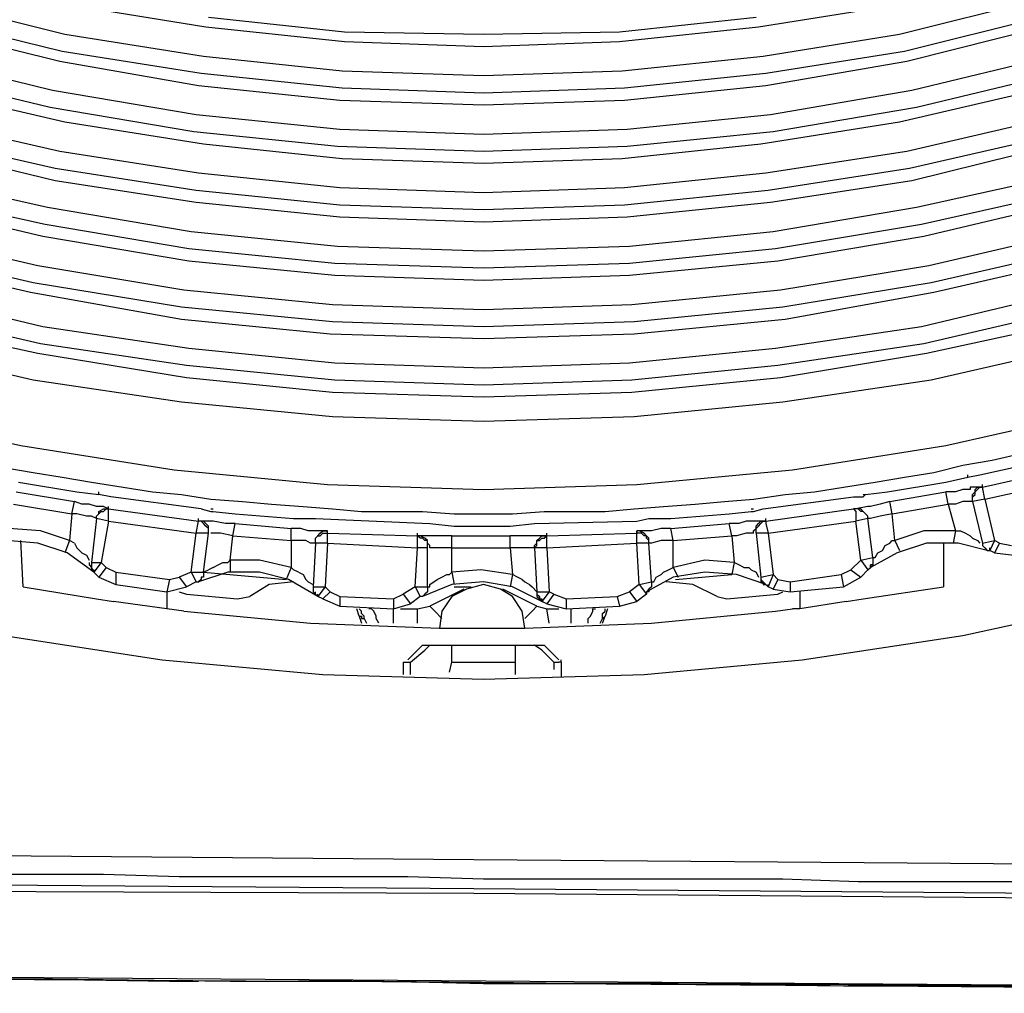
# Model space of a CAD drawing. Units: inches. Extents: x -2049 to 3731, y -2296 to 3484.
# Drawn here: x 425 to 443, y 798 to 815 of the extents above; entities that cross this region are included whole.
import ezdxf

# ---------------------------------------------------------------- set-up
doc = ezdxf.new("R2010")
doc.units = ezdxf.units.IN
doc.header["$MEASUREMENT"] = 0
doc.layers.add('Layer 1', color=7, linetype='Continuous')

msp = doc.modelspace()

# ---------------------------------------------------------------- linework, layer by layer
at = {"layer": 'Layer 1', "color": 7, "lineweight": 25, "true_color": 0xffffff}
for points in [[(423.819, 815.186), (426.19, 814.594), (428.603, 814.212), (431.016, 813.958), (433.472, 813.874), (435.884, 813.958), (438.339, 814.212), (440.71, 814.594), (443.081, 815.186), (445.409, 815.947), (447.695, 816.837), (449.897, 817.853), (452.013, 819.08), (454.045, 820.393), (455.992, 821.874), (457.812, 823.483), (459.549, 825.219), (461.157, 827.039), (462.639, 828.986), (463.951, 831.018), (465.136, 833.135), (466.195, 835.337), (467.084, 837.623), (467.846, 839.95)], [(423.734, 814.889), (426.148, 814.297), (428.561, 813.916), (431.016, 813.662), (433.472, 813.577), (435.926, 813.662), (438.382, 813.916), (440.795, 814.297), (443.165, 814.889), (445.536, 815.652), (447.822, 816.54), (450.024, 817.599), (452.183, 818.784), (454.215, 820.139), (456.162, 821.621), (458.024, 823.271), (459.76, 825.007), (461.369, 826.827), (462.893, 828.817), (464.205, 830.85), (465.433, 833.008), (466.491, 835.209), (467.38, 837.496), (468.142, 839.866)], [(423.692, 814.72), (426.105, 814.127), (428.518, 813.704), (430.973, 813.45), (433.472, 813.365), (435.926, 813.45), (438.382, 813.704), (440.837, 814.127), (443.208, 814.72), (445.578, 815.44), (447.865, 816.371), (450.108, 817.43), (452.267, 818.615), (454.341, 819.969), (456.289, 821.493), (458.151, 823.102), (459.929, 824.838), (461.538, 826.7), (463.02, 828.69), (464.375, 830.764), (465.602, 832.924), (466.661, 835.125), (467.592, 837.453)], [(423.565, 814.212), (425.978, 813.619), (428.476, 813.196), (430.973, 812.942), (433.472, 812.858), (435.969, 812.942), (438.467, 813.196), (440.922, 813.619), (443.377, 814.212), (445.748, 814.974), (448.076, 815.906), (450.362, 816.964), (452.521, 818.192), (454.638, 819.589), (456.628, 821.07), (458.532, 822.721), (460.268, 824.499), (461.919, 826.404), (463.443, 828.394), (464.84, 830.511), (466.068, 832.67), (467.126, 834.955), (468.058, 837.284)], [(423.48, 813.916), (425.936, 813.323), (428.434, 812.9), (430.931, 812.646), (433.472, 812.561), (435.969, 812.646), (438.509, 812.9), (441.006, 813.323), (443.462, 813.916), (445.833, 814.678), (448.203, 815.609), (450.49, 816.71), (452.69, 817.937), (454.807, 819.334), (456.797, 820.858), (458.702, 822.51), (460.522, 824.287), (462.173, 826.192), (463.697, 828.224), (465.094, 830.341), (466.322, 832.542), (467.422, 834.829), (468.354, 837.157)], [(423.819, 813.619), (426.19, 813.069), (428.603, 812.688), (431.016, 812.434), (433.472, 812.349), (435.884, 812.434), (438.297, 812.688), (440.71, 813.069), (443.081, 813.619), (445.409, 814.339), (447.695, 815.186), (449.938, 816.202), (452.056, 817.345), (454.13, 818.615), (456.119, 820.054), (457.982, 821.578), (459.76, 823.229), (461.453, 825.007), (462.978, 826.912), (464.417, 828.902), (465.687, 830.976), (466.83, 833.093), (467.846, 835.337)], [(423.692, 813.111), (426.105, 812.561), (428.518, 812.181), (430.973, 811.927), (433.472, 811.842), (435.926, 811.927), (438.382, 812.181), (440.837, 812.561), (443.208, 813.111), (445.578, 813.831), (447.906, 814.72), (450.151, 815.736), (452.31, 816.879), (454.426, 818.192), (456.416, 819.631), (458.321, 821.197), (460.141, 822.89), (461.834, 824.711), (463.401, 826.616), (464.84, 828.605), (466.11, 830.722), (467.295, 832.881), (468.312, 835.125)], [(423.608, 812.815), (426.021, 812.265), (428.476, 811.884), (430.973, 811.629), (433.472, 811.545), (435.926, 811.629), (438.424, 811.884), (440.879, 812.265), (443.293, 812.815), (445.663, 813.577), (447.992, 814.424), (450.277, 815.482), (452.479, 816.625), (454.595, 817.937), (456.628, 819.376), (458.532, 820.986), (460.353, 822.679), (462.046, 824.499), (463.612, 826.404), (465.094, 828.436), (466.407, 830.553), (467.549, 832.754)], [(423.565, 812.646), (426.021, 812.053), (428.476, 811.672), (430.973, 811.418), (433.472, 811.334), (435.969, 811.418), (438.467, 811.672), (440.922, 812.053), (443.334, 812.646), (445.748, 813.365), (448.076, 814.254), (450.362, 815.27), (452.564, 816.456), (454.68, 817.768), (456.712, 819.25), (458.659, 820.816), (460.48, 822.552), (462.216, 824.372), (463.782, 826.277), (465.264, 828.309), (466.576, 830.468), (467.761, 832.67)], [(423.438, 812.138), (425.893, 811.588), (428.391, 811.164), (430.931, 810.91), (433.472, 810.826), (436.011, 810.91), (438.509, 811.164), (441.006, 811.588), (443.504, 812.138), (445.917, 812.9), (448.288, 813.788), (450.574, 814.847), (452.817, 816.033), (454.976, 817.345), (457.051, 818.826), (458.998, 820.435), (460.861, 822.171), (462.596, 824.033), (464.205, 825.981), (465.645, 828.055), (466.999, 830.214), (468.184, 832.416)], [(423.354, 811.842), (425.851, 811.291), (428.349, 810.868), (430.889, 810.614), (433.472, 810.529), (436.011, 810.614), (438.551, 810.868), (441.091, 811.291), (443.546, 811.842), (446.001, 812.604), (448.415, 813.493), (450.743, 814.551), (452.987, 815.778), (455.146, 817.091), (457.22, 818.615), (459.21, 820.223), (461.073, 821.959), (462.809, 823.822), (464.417, 825.811), (465.899, 827.885), (467.253, 830.044), (468.481, 832.289)], [(423.311, 811.672), (425.809, 811.08), (428.349, 810.656), (430.889, 810.402), (433.472, 810.317), (436.011, 810.402), (438.593, 810.656), (441.133, 811.08), (443.631, 811.672), (446.086, 812.392), (448.457, 813.323), (450.828, 814.381), (453.071, 815.567), (455.273, 816.922), (457.347, 818.446), (459.337, 820.054), (461.199, 821.832), (462.978, 823.695), (464.586, 825.685), (466.068, 827.759), (467.422, 829.96), (468.65, 832.203)], [(423.184, 811.164), (425.724, 810.572), (428.264, 810.148), (430.847, 809.894), (433.472, 809.809), (436.054, 809.894), (438.636, 810.148), (441.218, 810.572), (443.758, 811.164), (446.214, 811.927), (448.669, 812.858), (451.039, 813.916), (453.326, 815.143), (455.527, 816.498), (457.644, 818.022), (459.676, 819.673), (461.58, 821.452), (463.358, 823.356), (465.009, 825.388), (466.491, 827.505), (467.888, 829.706)], [(423.1, 810.868), (425.639, 810.275), (428.222, 809.852), (430.847, 809.598), (433.472, 809.513), (436.096, 809.598), (438.678, 809.852), (441.26, 810.275), (443.843, 810.868), (446.34, 811.629), (448.796, 812.561), (451.166, 813.662), (453.494, 814.889), (455.696, 816.286), (457.855, 817.81), (459.844, 819.461), (461.792, 821.239), (463.57, 823.145), (465.221, 825.177), (466.745, 827.336), (468.142, 829.537)], [(423.057, 810.699), (425.597, 810.106), (428.222, 809.64), (430.804, 809.386), (433.472, 809.301), (436.096, 809.386), (438.72, 809.64), (441.303, 810.106), (443.885, 810.699), (446.383, 811.46), (448.881, 812.392), (451.251, 813.45), (453.58, 814.72), (455.823, 816.117), (457.982, 817.641), (460.014, 819.292), (461.919, 821.112), (463.739, 823.017), (465.391, 825.049), (466.914, 827.208), (468.312, 829.452)], [(423.311, 810.106), (425.809, 809.513), (428.349, 809.132), (430.889, 808.878), (433.472, 808.793), (436.011, 808.878), (438.551, 809.132), (441.091, 809.513), (443.589, 810.106), (446.044, 810.783), (448.457, 811.672), (450.828, 812.688), (453.071, 813.831), (455.315, 815.143), (457.431, 816.583), (459.421, 818.149), (461.369, 819.842), (463.189, 821.663), (464.882, 823.568), (466.449, 825.6), (467.888, 827.716)], [(423.184, 809.598), (425.724, 809.047), (428.307, 808.624), (430.847, 808.37), (433.472, 808.286), (436.054, 808.37), (438.636, 808.624), (441.176, 809.047), (443.716, 809.598), (446.214, 810.317), (448.626, 811.206), (451.039, 812.222), (453.326, 813.408), (455.569, 814.72), (457.728, 816.202), (459.76, 817.768), (461.708, 819.504), (463.528, 821.324), (465.264, 823.271), (466.83, 825.303), (468.312, 827.462)], [(423.226, 809.809), (425.767, 809.217), (428.307, 808.836), (430.889, 808.582), (433.472, 808.497), (436.054, 808.582), (438.593, 808.836), (441.133, 809.217), (443.673, 809.809), (446.129, 810.529), (448.584, 811.375), (450.955, 812.434), (453.241, 813.577), (455.442, 814.889), (457.601, 816.329), (459.633, 817.937), (461.58, 819.631), (463.401, 821.452), (465.094, 823.398), (466.661, 825.43), (468.142, 827.547)], [(423.1, 809.174), (425.639, 808.582), (428.222, 808.201), (430.847, 807.947), (433.472, 807.862), (436.096, 807.947), (438.678, 808.201), (441.26, 808.582), (443.843, 809.174), (446.34, 809.894), (448.796, 810.783), (451.209, 811.842), (453.537, 813.027), (455.823, 814.339), (457.982, 815.821), (460.057, 817.43), (462.004, 819.165), (463.866, 821.028), (465.602, 822.975), (467.211, 825.049), (468.692, 827.208)], [(422.803, 808.031), (425.428, 807.439), (428.095, 807.016), (430.762, 806.761), (433.472, 806.677), (436.138, 806.761), (438.847, 807.016), (441.514, 807.439), (444.139, 808.031), (446.722, 808.751), (449.261, 809.683), (451.717, 810.741), (454.13, 811.968), (456.458, 813.365), (458.659, 814.847), (460.819, 816.498), (462.809, 818.277), (464.713, 820.181), (466.491, 822.213), (468.142, 824.372)], [(425.132, 804.137), (427.883, 803.713), (430.677, 803.459), (433.472, 803.375), (436.265, 803.459), (439.017, 803.713), (441.811, 804.137), (444.52, 804.729), (447.229, 805.492), (449.854, 806.38), (452.436, 807.439), (454.934, 808.667), (457.389, 810.063), (459.718, 811.545), (461.962, 813.196), (464.121, 815.017), (466.152, 816.922), (468.058, 818.953)], [(426.316, 815.101), (428.645, 814.72), (431.058, 814.466), (433.472, 814.381), (435.841, 814.466), (438.254, 814.72), (440.626, 815.101)], [(428.688, 814.889), (431.058, 814.635), (433.472, 814.594), (435.841, 814.635), (438.213, 814.889)], [(425.132, 807.058), (425.639, 806.973), (426.148, 806.888), (426.655, 806.804), (427.206, 806.719), (427.714, 806.634), (428.222, 806.592), (428.73, 806.508), (429.28, 806.465), (429.788, 806.423), (430.338, 806.38), (430.847, 806.338), (431.354, 806.295), (432.413, 806.295), (432.963, 806.254), (433.979, 806.254), (434.529, 806.295), (435.587, 806.295), (436.096, 806.338), (436.604, 806.38), (437.154, 806.423), (437.662, 806.465), (438.17, 806.508), (438.72, 806.592), (439.229, 806.634), (439.736, 806.719), (440.287, 806.804), (440.795, 806.888), (441.303, 806.973), (441.811, 807.1), (442.319, 807.185), (442.869, 807.312)], [(441.514, 806.804), (441.895, 806.888), (442.107, 806.931), (443.631, 807.27)], [(442.149, 806.719), (443.673, 807.058)], [(441.895, 806.888), (441.895, 806.931)], [(425.386, 806.804), (426.401, 806.634)], [(440.118, 806.592), (440.498, 806.634), (441.514, 806.804)], [(442.149, 806.719), (441.938, 806.719), (441.938, 806.677)], [(441.98, 806.508), (441.98, 806.549), (442.022, 806.592), (442.022, 806.634), (442.065, 806.677), (442.107, 806.719), (442.149, 806.719)], [(441.98, 806.465), (441.98, 806.592), (442.022, 806.634), (442.022, 806.677), (442.065, 806.719), (442.149, 806.719)], [(442.149, 806.719), (442.149, 806.761)], [(442.149, 806.719), (442.149, 806.761)], [(442.192, 806.508), (442.149, 806.719)], [(442.192, 806.508), (443.716, 806.846)], [(425.343, 806.634), (426.359, 806.465)], [(426.401, 806.634), (426.782, 806.592)], [(426.782, 806.592), (426.782, 806.634)], [(426.782, 806.592), (426.782, 806.634)], [(428.561, 806.338), (426.994, 806.549), (426.782, 806.592)], [(438.339, 806.338), (439.906, 806.549)], [(439.906, 806.549), (440.075, 806.549)], [(440.075, 806.549), (440.118, 806.592)], [(440.075, 806.592), (440.118, 806.592)], [(440.541, 806.465), (441.514, 806.634)], [(441.811, 806.677), (441.684, 806.634), (441.514, 806.634)], [(441.557, 806.423), (441.514, 806.634)], [(441.938, 806.677), (441.811, 806.677)], [(425.301, 806.423), (426.316, 806.254)], [(426.316, 806.254), (426.359, 806.465)], [(426.613, 806.423), (426.486, 806.423), (426.359, 806.465)], [(426.74, 806.38), (426.613, 806.423)], [(426.952, 806.338), (426.867, 806.38), (426.74, 806.38)], [(426.952, 806.338), (426.952, 806.38)], [(426.952, 806.338), (426.952, 806.38)], [(440.159, 806.38), (439.948, 806.338)], [(440.202, 806.38), (440.159, 806.38)], [(440.372, 806.423), (440.202, 806.38)], [(440.541, 806.465), (440.372, 806.423)], [(440.583, 806.254), (440.541, 806.465)], [(440.583, 806.254), (441.557, 806.423)], [(441.557, 806.423), (441.684, 805.957)], [(441.684, 806.423), (441.557, 806.423)], [(441.811, 806.465), (441.684, 806.423)], [(441.98, 806.465), (441.811, 806.465)], [(441.98, 806.465), (441.98, 806.508)], [(442.192, 806.508), (441.98, 806.465)], [(441.98, 806.465), (442.149, 805.745)], [(442.192, 806.508), (442.361, 805.788)], [(426.316, 806.254), (426.275, 805.788)], [(426.401, 806.254), (426.316, 806.254)], [(426.571, 806.211), (426.401, 806.254)], [(426.74, 806.169), (426.655, 806.211), (426.571, 806.211)], [(426.74, 806.211), (426.782, 806.254), (426.825, 806.295), (426.867, 806.295), (426.909, 806.338), (426.952, 806.338)], [(426.74, 806.169), (426.74, 806.211), (426.782, 806.254), (426.782, 806.295), (426.867, 806.338), (426.952, 806.338)], [(426.74, 806.169), (426.74, 806.211)], [(426.952, 806.126), (426.952, 806.338)], [(426.952, 806.338), (428.518, 806.126)], [(428.561, 806.338), (428.73, 806.295)], [(428.73, 806.338), (428.772, 806.338)], [(428.73, 806.295), (428.772, 806.295)], [(428.772, 806.295), (429.153, 806.254)], [(429.153, 806.254), (430.169, 806.169)], [(436.731, 806.169), (437.747, 806.254)], [(437.747, 806.254), (438.128, 806.295)], [(438.128, 806.338), (438.17, 806.338)], [(438.128, 806.295), (438.17, 806.295)], [(438.17, 806.295), (438.339, 806.338)], [(438.382, 806.126), (439.906, 806.338)], [(439.948, 806.338), (439.906, 806.338)], [(439.906, 806.338), (439.948, 806.295), (439.948, 806.126)], [(439.948, 806.338), (439.906, 806.338)], [(440.159, 806.211), (440.118, 806.254), (440.075, 806.295), (440.033, 806.295), (439.99, 806.338), (439.948, 806.338)], [(440.159, 806.169), (440.159, 806.211), (440.118, 806.254), (440.075, 806.295), (440.033, 806.338), (439.948, 806.338)], [(440.583, 806.254), (440.372, 806.211), (440.202, 806.169), (440.159, 806.169)], [(440.159, 806.169), (440.159, 806.211)], [(440.626, 805.788), (440.583, 806.254)], [(426.74, 806.169), (426.655, 805.407)], [(426.952, 806.126), (426.74, 806.169)], [(426.952, 806.126), (426.825, 805.407)], [(426.952, 806.126), (428.476, 805.915)], [(428.476, 805.915), (428.518, 806.126)], [(428.518, 806.126), (428.518, 806.169)], [(428.518, 806.126), (428.518, 806.169)], [(428.688, 805.957), (428.688, 806), (428.645, 806.041), (428.603, 806.084), (428.561, 806.126), (428.518, 806.126)], [(428.688, 805.915), (428.688, 806.041), (428.645, 806.084), (428.603, 806.126), (428.518, 806.126)], [(428.73, 806.126), (428.518, 806.126)], [(428.772, 806.126), (428.73, 806.126)], [(428.984, 806.084), (428.772, 806.126)], [(429.153, 806.084), (428.984, 806.084)], [(429.111, 805.872), (429.153, 806.084)], [(429.153, 806.084), (430.127, 806)], [(430.169, 806.169), (430.212, 806.169)], [(430.169, 806.169), (430.212, 806.169)], [(430.212, 806.169), (430.55, 806.169)], [(430.55, 806.169), (432.54, 806.084)], [(432.54, 806.084), (432.963, 806.041)], [(432.963, 806.041), (433.937, 806.041), (434.36, 806.084)], [(434.36, 806.084), (436.138, 806.126)], [(436.138, 806.126), (436.35, 806.169)], [(436.35, 806.169), (436.731, 806.169)], [(436.731, 806), (437.747, 806.084)], [(438.043, 806.126), (437.916, 806.084), (437.747, 806.084)], [(437.789, 805.872), (437.747, 806.084)], [(438.17, 806.126), (438.043, 806.126)], [(438.17, 805.915), (438.17, 805.957), (438.213, 806), (438.213, 806.041), (438.254, 806.084), (438.297, 806.126), (438.382, 806.126)], [(438.382, 806.126), (438.17, 806.126)], [(438.213, 805.957), (438.213, 806), (438.254, 806.041), (438.297, 806.084), (438.339, 806.126), (438.382, 806.126)], [(438.382, 806.126), (438.382, 806.169)], [(438.382, 806.126), (438.382, 806.169)], [(438.382, 806.126), (438.382, 806.084), (438.424, 805.915)], [(438.424, 805.915), (439.948, 806.126)], [(440.159, 806.169), (439.948, 806.126)], [(440.033, 805.449), (439.948, 806.126)], [(440.244, 805.492), (440.159, 806.169)], [(426.275, 805.788), (425.767, 805.957), (425.216, 806)], [(428.391, 805.237), (428.476, 805.915)], [(428.688, 805.915), (428.476, 805.915)], [(428.603, 805.237), (428.688, 805.915)], [(428.688, 805.915), (428.688, 805.957)], [(429.111, 805.872), (428.899, 805.915), (428.73, 805.915)], [(429.068, 805.449), (429.111, 805.872)], [(429.111, 805.872), (430.127, 805.788)], [(430.127, 805.788), (430.127, 806)], [(430.423, 805.957), (430.296, 806), (430.127, 806)], [(430.55, 805.957), (430.423, 805.957)], [(430.55, 805.745), (430.55, 805.83), (430.592, 805.872), (430.635, 805.915), (430.677, 805.957), (430.762, 805.957)], [(430.762, 805.957), (430.55, 805.957)], [(430.55, 805.788), (430.55, 805.83), (430.592, 805.872), (430.635, 805.872), (430.677, 805.915), (430.762, 805.915)], [(430.762, 805.915), (430.762, 805.957)], [(430.762, 805.915), (430.762, 805.957)], [(430.762, 805.745), (430.762, 805.915)], [(430.762, 805.915), (432.328, 805.872)], [(432.328, 805.872), (432.328, 805.915)], [(432.328, 805.872), (432.328, 805.915)], [(432.328, 805.661), (432.328, 805.872)], [(432.497, 805.703), (432.497, 805.788), (432.455, 805.788), (432.413, 805.83), (432.371, 805.83), (432.328, 805.872)], [(432.54, 805.661), (432.54, 805.703), (432.497, 805.745), (432.497, 805.788), (432.455, 805.83), (432.371, 805.872), (432.328, 805.872)], [(432.54, 805.872), (432.328, 805.872)], [(432.582, 805.872), (432.54, 805.872)], [(432.751, 805.872), (432.582, 805.872)], [(432.92, 805.872), (432.751, 805.872)], [(432.92, 805.661), (432.92, 805.872)], [(432.92, 805.872), (433.937, 805.872)], [(433.937, 805.661), (433.937, 805.872)], [(434.233, 805.872), (433.937, 805.872)], [(434.36, 805.872), (434.233, 805.872)], [(434.36, 805.661), (434.36, 805.703), (434.402, 805.745), (434.402, 805.788), (434.445, 805.83), (434.487, 805.872), (434.572, 805.872)], [(434.572, 805.872), (434.36, 805.872)], [(434.402, 805.703), (434.402, 805.788), (434.445, 805.788), (434.487, 805.83), (434.529, 805.83), (434.572, 805.872)], [(434.572, 805.872), (434.572, 805.915)], [(434.572, 805.872), (434.572, 805.915)], [(434.572, 805.872), (436.138, 805.915)], [(434.572, 805.661), (434.572, 805.872)], [(436.138, 805.957), (436.138, 805.915)], [(436.138, 805.915), (436.138, 805.957)], [(436.35, 805.745), (436.35, 805.83), (436.308, 805.872), (436.265, 805.915), (436.18, 805.957), (436.138, 805.957)], [(436.35, 805.957), (436.138, 805.957)], [(436.138, 805.745), (436.138, 805.915)], [(436.35, 805.788), (436.308, 805.83), (436.308, 805.872), (436.265, 805.872), (436.223, 805.915), (436.138, 805.915)], [(436.392, 805.957), (436.35, 805.957)], [(436.561, 806), (436.392, 805.957)], [(436.731, 806), (436.561, 806)], [(436.773, 805.788), (436.731, 806)], [(436.773, 805.788), (437.789, 805.872)], [(437.789, 805.872), (437.831, 805.407)], [(437.874, 805.872), (437.789, 805.872)], [(438.043, 805.915), (437.874, 805.872)], [(438.17, 805.915), (438.043, 805.915)], [(438.213, 805.915), (438.213, 805.957)], [(438.213, 805.915), (438.297, 805.153)], [(438.424, 805.915), (438.213, 805.915)], [(438.424, 805.915), (438.509, 805.195)], [(441.684, 805.957), (441.133, 805.957), (440.626, 805.788)], [(441.684, 805.957), (441.642, 805.745)], [(441.684, 805.957), (441.768, 805.957), (441.853, 805.915), (441.938, 805.872), (441.98, 805.83), (442.065, 805.788), (442.107, 805.745)], [(426.698, 805.237), (426.232, 805.576), (425.724, 805.745), (425.174, 805.788), (424.623, 805.661)], [(425.47, 804.983), (425.428, 805.788)], [(426.275, 805.788), (426.19, 805.576)], [(426.359, 805.745), (426.275, 805.788)], [(426.359, 805.745), (426.401, 805.661), (426.486, 805.576), (426.571, 805.534), (426.613, 805.449)], [(430.127, 805.788), (430.127, 805.322)], [(430.212, 805.788), (430.127, 805.788)], [(430.381, 805.788), (430.212, 805.788)], [(430.55, 805.745), (430.466, 805.745), (430.381, 805.788)], [(430.55, 805.745), (430.508, 804.983)], [(430.55, 805.745), (430.55, 805.788)], [(430.762, 805.745), (430.55, 805.745)], [(430.762, 805.745), (430.72, 804.983)], [(430.762, 805.745), (432.328, 805.661)], [(432.497, 805.661), (432.497, 805.703)], [(434.36, 805.661), (434.402, 805.703)], [(434.572, 805.661), (436.138, 805.745)], [(436.18, 805.025), (436.138, 805.745)], [(436.35, 805.745), (436.138, 805.745)], [(436.35, 805.745), (436.35, 805.788)], [(436.773, 805.788), (436.561, 805.788), (436.392, 805.745), (436.35, 805.745)], [(436.392, 805.068), (436.35, 805.745)], [(436.773, 805.322), (436.773, 805.788)], [(442.234, 805.618), (441.726, 805.745), (441.176, 805.745), (440.668, 805.576), (440.202, 805.322)], [(440.244, 805.492), (440.287, 805.492), (440.329, 805.576), (440.413, 805.618), (440.456, 805.703), (440.541, 805.745)], [(440.541, 805.745), (440.583, 805.788), (440.626, 805.788)], [(440.626, 805.788), (440.71, 805.618)], [(441.472, 805.745), (441.472, 804.983)], [(442.149, 805.745), (442.361, 805.788)], [(442.149, 805.745), (442.149, 805.703)], [(442.149, 805.745), (442.149, 805.703), (442.192, 805.661)], [(442.149, 805.703), (442.192, 805.661), (442.234, 805.618)], [(442.361, 805.788), (442.276, 805.618)], [(442.446, 805.745), (442.361, 805.788)], [(442.446, 805.745), (442.361, 805.576)], [(442.446, 805.745), (442.658, 805.703)], [(432.286, 804.983), (432.328, 805.661)], [(432.497, 805.661), (432.328, 805.661)], [(432.497, 804.983), (432.497, 805.661)], [(432.92, 805.661), (432.54, 805.661)], [(432.92, 805.237), (432.92, 805.661)], [(432.92, 805.661), (433.937, 805.661)], [(433.937, 805.661), (433.979, 805.195)], [(434.064, 805.661), (433.937, 805.661)], [(434.191, 805.661), (434.064, 805.661)], [(434.36, 805.661), (434.191, 805.661)], [(434.36, 805.661), (434.402, 804.899)], [(434.572, 805.661), (434.36, 805.661)], [(434.572, 805.661), (434.614, 804.899)], [(442.192, 805.661), (442.234, 805.618), (442.276, 805.618)], [(442.276, 805.618), (442.276, 805.661)], [(442.361, 805.576), (442.276, 805.618)], [(442.361, 805.576), (442.7, 805.534)], [(426.613, 805.407), (426.613, 805.364), (426.655, 805.322)], [(426.655, 805.407), (426.655, 805.364)], [(426.655, 805.407), (426.825, 805.407)], [(426.655, 805.364), (426.655, 805.279)], [(426.825, 805.407), (426.698, 805.237)], [(426.909, 805.322), (426.825, 805.407)], [(428.772, 805.322), (428.857, 805.364), (428.941, 805.407)], [(428.941, 805.407), (429.026, 805.407), (429.068, 805.449)], [(429.068, 805.449), (429.068, 805.237)], [(430.127, 805.322), (429.576, 805.449), (429.068, 805.449)], [(437.831, 805.407), (437.323, 805.449), (436.773, 805.322)], [(437.831, 805.407), (437.789, 805.195)], [(438, 805.322), (437.916, 805.364), (437.831, 805.407)], [(440.033, 805.449), (439.864, 805.279)], [(440.033, 805.449), (440.244, 805.492)], [(440.033, 805.449), (440.159, 805.279)], [(440.244, 805.492), (440.244, 805.364), (440.202, 805.322)], [(440.244, 805.407), (440.244, 805.364), (440.202, 805.364)], [(440.202, 805.322), (440.202, 805.364)], [(440.244, 805.492), (440.244, 805.407)], [(426.655, 805.322), (426.698, 805.237)], [(426.655, 805.279), (426.698, 805.279), (426.698, 805.237)], [(426.698, 805.237), (426.698, 805.279)], [(426.782, 805.153), (426.698, 805.237)], [(426.909, 805.322), (426.782, 805.153)], [(426.909, 805.322), (427.079, 805.237)], [(427.079, 805.237), (427.079, 805.025)], [(427.079, 805.237), (428.01, 805.111)], [(428.391, 805.237), (428.179, 805.153)], [(428.391, 805.237), (428.476, 805.068)], [(428.391, 805.237), (428.603, 805.237)], [(430.592, 804.814), (430.084, 805.111), (429.576, 805.237), (429.026, 805.237), (428.518, 805.068)], [(428.603, 805.237), (428.603, 805.153), (428.561, 805.153), (428.561, 805.111), (428.518, 805.068)], [(428.603, 805.237), (428.688, 805.279)], [(428.603, 805.237), (428.603, 805.153)], [(428.603, 805.237), (430.042, 805.111)], [(428.772, 805.322), (428.688, 805.279)], [(430.127, 805.322), (430.042, 805.111)], [(430.254, 805.237), (430.169, 805.279), (430.127, 805.322)], [(430.254, 805.237), (430.338, 805.195), (430.381, 805.111), (430.423, 805.068), (430.508, 805.025)], [(432.667, 805.111), (432.751, 805.153), (432.836, 805.195)], [(432.836, 805.195), (432.879, 805.195), (432.92, 805.237)], [(433.979, 805.195), (433.429, 805.279), (432.92, 805.237)], [(432.92, 805.237), (432.963, 805.025)], [(433.979, 805.195), (433.937, 804.983)], [(434.148, 805.111), (434.064, 805.153), (433.979, 805.195)], [(438.382, 805.025), (437.874, 805.195), (437.323, 805.237), (436.773, 805.153), (436.308, 804.899)], [(436.392, 805.068), (436.434, 805.068), (436.477, 805.153), (436.561, 805.195), (436.604, 805.237), (436.688, 805.279)], [(436.688, 805.279), (436.773, 805.322)], [(436.773, 805.322), (436.858, 805.153)], [(436.815, 805.111), (437.789, 805.195)], [(438, 805.322), (438.085, 805.322), (438.128, 805.279), (438.213, 805.237), (438.254, 805.153)], [(438.297, 805.153), (438.509, 805.195)], [(438.509, 805.195), (438.424, 804.983)], [(438.593, 805.111), (438.509, 805.195)], [(438.805, 805.068), (439.694, 805.195)], [(439.694, 805.195), (439.864, 805.279)], [(439.694, 805.195), (439.736, 804.983)], [(439.864, 805.279), (440.033, 805.153)], [(440.159, 805.279), (440.033, 805.153)], [(440.159, 805.279), (440.202, 805.322)], [(426.782, 805.153), (427.079, 805.025)], [(427.079, 805.025), (427.968, 804.899)], [(428.01, 805.111), (427.968, 804.899)], [(428.01, 805.111), (428.179, 805.153)], [(428.179, 805.153), (428.307, 804.983)], [(428.476, 805.068), (428.307, 804.983)], [(428.476, 805.068), (428.518, 805.068)], [(428.518, 805.068), (428.561, 805.111)], [(428.603, 805.153), (428.561, 805.153), (428.561, 805.111)], [(430.169, 805.068), (429.746, 805.025), (429.407, 804.814)], [(434.487, 804.729), (433.979, 804.983), (433.472, 805.068), (432.92, 805.025), (432.413, 804.814)], [(432.54, 804.983), (432.54, 805.025), (432.667, 805.111)], [(434.191, 804.264), (434.148, 804.56), (433.979, 804.814), (433.767, 804.941), (433.472, 805.025), (433.175, 804.941), (432.92, 804.814), (432.751, 804.56), (432.709, 804.264)], [(434.148, 805.111), (434.191, 805.068), (434.275, 805.025), (434.318, 804.983), (434.402, 804.899)], [(436.18, 805.025), (436.011, 804.899)], [(436.18, 805.025), (436.392, 805.068)], [(436.18, 805.025), (436.308, 804.856)], [(436.392, 805.068), (436.392, 804.983), (436.35, 804.941), (436.35, 804.899), (436.308, 804.899)], [(436.392, 805.068), (436.392, 804.983)], [(437.535, 804.814), (437.112, 805.025), (436.647, 805.068)], [(438.297, 805.153), (438.297, 805.111)], [(438.297, 805.153), (438.297, 805.068), (438.339, 805.068)], [(438.297, 805.111), (438.339, 805.068), (438.339, 805.025)], [(438.339, 805.068), (438.382, 805.025)], [(438.339, 805.025), (438.382, 805.025)], [(438.382, 805.025), (438.424, 804.983)], [(438.424, 804.983), (438.424, 805.025)], [(438.593, 805.111), (438.509, 804.941)], [(438.593, 805.111), (438.805, 805.068)], [(438.805, 805.068), (438.805, 804.899)], [(439.736, 804.983), (440.033, 805.153)], [(425.47, 804.983), (426.74, 804.772)], [(427.968, 804.899), (428.307, 804.983)], [(427.968, 804.899), (427.968, 804.602)], [(428.179, 804.899), (428.307, 804.856)], [(428.307, 804.856), (429.195, 804.772)], [(430.508, 804.983), (430.508, 804.941)], [(430.508, 804.983), (430.72, 804.983)], [(430.508, 804.983), (430.508, 804.899), (430.55, 804.856)], [(430.508, 804.941), (430.508, 804.899), (430.55, 804.856)], [(430.55, 804.856), (430.55, 804.899)], [(430.55, 804.856), (430.592, 804.814)], [(430.55, 804.856), (430.592, 804.814)], [(430.72, 804.983), (430.592, 804.814)], [(430.592, 804.814), (430.592, 804.856)], [(430.804, 804.899), (430.677, 804.772)], [(430.804, 804.899), (430.72, 804.983)], [(430.804, 804.899), (430.973, 804.814)], [(431.905, 804.772), (432.074, 804.856)], [(432.286, 804.983), (432.074, 804.856)], [(432.074, 804.856), (432.201, 804.688)], [(432.286, 804.983), (432.371, 804.814)], [(432.286, 804.983), (432.497, 804.983)], [(432.455, 804.856), (432.413, 804.814), (432.371, 804.814)], [(432.497, 804.983), (432.497, 804.899), (432.455, 804.856), (432.413, 804.814)], [(432.497, 804.899), (432.455, 804.856)], [(432.497, 804.983), (432.497, 804.899)], [(432.497, 804.983), (432.54, 804.983)], [(433.133, 804.941), (432.54, 804.645)], [(432.963, 804.983), (433.259, 804.983)], [(434.402, 804.645), (433.809, 804.941)], [(434.402, 804.899), (434.402, 804.856)], [(434.402, 804.899), (434.614, 804.899)], [(434.402, 804.899), (434.402, 804.814), (434.445, 804.772)], [(434.402, 804.856), (434.445, 804.814), (434.445, 804.772)], [(434.614, 804.899), (434.487, 804.729)], [(434.699, 804.856), (434.572, 804.688)], [(434.699, 804.856), (434.614, 804.899)], [(434.699, 804.856), (434.911, 804.772)], [(435.8, 804.814), (436.011, 804.899)], [(436.011, 804.899), (436.138, 804.729)], [(436.308, 804.856), (436.138, 804.729)], [(436.35, 804.941), (436.308, 804.899), (436.308, 804.856)], [(436.392, 804.983), (436.35, 804.941)], [(437.704, 804.772), (438.593, 804.856)], [(438.509, 804.941), (438.424, 804.983)], [(438.509, 804.941), (438.805, 804.899)], [(438.593, 804.856), (438.678, 804.899)], [(438.805, 804.899), (439.736, 804.983)], [(438.974, 804.899), (438.974, 804.602)], [(440.075, 804.772), (441.472, 804.983)], [(426.74, 804.772), (427.037, 804.729)], [(428.264, 804.56), (427.968, 804.602), (427.037, 804.729)], [(429.195, 804.772), (429.407, 804.814)], [(430.677, 804.772), (430.592, 804.814)], [(430.677, 804.772), (430.973, 804.645)], [(430.973, 804.814), (430.973, 804.645)], [(430.973, 804.814), (431.905, 804.772)], [(431.905, 804.772), (431.905, 804.602)], [(431.905, 804.602), (432.201, 804.688)], [(432.371, 804.814), (432.201, 804.688)], [(434.487, 804.729), (434.445, 804.772), (434.487, 804.772), (434.487, 804.729)], [(434.487, 804.729), (434.487, 804.772)], [(434.572, 804.688), (434.487, 804.729)], [(434.572, 804.688), (434.911, 804.602)], [(434.911, 804.772), (435.8, 804.814)], [(434.911, 804.772), (434.911, 804.602)], [(435.8, 804.814), (435.841, 804.645)], [(435.841, 804.645), (436.138, 804.729)], [(437.535, 804.814), (437.704, 804.772)], [(439.779, 804.729), (438.974, 804.602), (438.847, 804.602)], [(439.779, 804.729), (440.075, 804.772)], [(428.264, 804.56), (430.466, 804.349), (432.709, 804.264)], [(430.973, 804.645), (431.905, 804.602)], [(431.312, 804.475), (431.27, 804.602)], [(431.354, 804.518), (431.354, 804.56), (431.312, 804.602)], [(431.397, 804.433), (431.397, 804.475), (431.354, 804.518)], [(431.65, 804.349), (431.608, 804.433), (431.608, 804.475), (431.566, 804.56), (431.524, 804.602), (431.481, 804.602)], [(431.905, 804.349), (431.905, 804.602)], [(432.032, 804.602), (432.328, 804.602)], [(432.328, 804.602), (432.54, 804.645)], [(432.328, 804.349), (432.328, 804.602)], [(432.751, 804.433), (432.625, 804.56), (432.54, 804.645)], [(434.191, 804.433), (434.318, 804.56), (434.402, 804.645)], [(434.191, 804.264), (436.392, 804.349), (438.551, 804.56)], [(434.402, 804.645), (434.572, 804.602)], [(434.614, 804.349), (434.572, 804.602)], [(434.572, 804.602), (434.784, 804.602)], [(434.911, 804.602), (435.841, 804.645)], [(434.995, 804.349), (434.995, 804.602)], [(435.292, 804.349), (435.292, 804.433), (435.334, 804.475), (435.376, 804.56), (435.376, 804.602), (435.418, 804.602)], [(435.545, 804.518), (435.587, 804.56), (435.587, 804.602)], [(435.545, 804.433), (435.545, 804.518)], [(435.63, 804.602), (435.587, 804.475)], [(435.63, 804.602), (435.587, 804.475)], [(438.551, 804.56), (438.847, 804.602)], [(431.312, 804.475), (431.354, 804.349)], [(431.312, 804.475), (431.354, 804.475), (431.354, 804.433), (431.397, 804.433), (431.439, 804.349)], [(435.503, 804.349), (435.545, 804.433), (435.587, 804.475)], [(435.545, 804.349), (435.587, 804.475)], [(432.709, 804.264), (434.191, 804.264)], [(432.413, 803.967), (432.159, 803.713)], [(432.201, 803.671), (432.455, 803.882), (432.54, 803.967)], [(432.413, 803.967), (434.529, 803.967)], [(432.879, 803.502), (432.92, 803.671), (432.92, 803.967)], [(434.021, 803.967), (434.021, 803.459)], [(434.487, 803.882), (434.36, 803.967)], [(434.529, 803.967), (434.784, 803.713)], [(434.614, 803.756), (434.487, 803.882)], [(432.074, 803.671), (432.074, 803.459)], [(432.074, 803.671), (432.159, 803.671)], [(432.159, 803.671), (432.201, 803.671)], [(432.201, 803.459), (432.201, 803.671)], [(432.92, 803.671), (433.259, 803.671)], [(433.259, 803.671), (433.64, 803.671)], [(433.64, 803.671), (434.021, 803.671)], [(434.699, 803.671), (434.614, 803.756)], [(434.699, 803.671), (434.699, 803.544)], [(434.699, 803.671), (434.784, 803.671)], [(434.826, 803.671), (434.784, 803.671)], [(434.826, 803.671), (434.826, 803.713)], [(434.826, 803.671), (434.826, 803.417)], [(391.265, 800.962), (392.577, 800.877), (393.889, 800.835), (395.202, 800.75), (396.514, 800.708), (397.826, 800.666), (399.139, 800.623), (400.451, 800.581), (401.764, 800.581), (404.388, 800.538), (407.013, 800.496), (412.304, 800.411), (417.554, 800.369), (422.803, 800.327), (433.302, 800.242), (438.593, 800.2), (443.843, 800.157), (454.341, 800.115), (459.591, 800.073), (464.882, 800.073), (470.132, 800.03), (475.381, 800.03)], [(390.714, 800.496), (392.027, 800.411), (393.382, 800.369), (394.694, 800.284), (396.048, 800.242), (397.361, 800.2), (398.673, 800.157), (401.34, 800.073), (404.007, 800.03), (406.674, 799.988), (409.341, 799.946), (412.008, 799.903), (417.342, 799.861), (422.676, 799.819), (433.302, 799.734), (443.97, 799.649), (449.304, 799.607), (454.638, 799.607), (459.972, 799.565), (465.264, 799.565), (475.932, 799.523)], [(422.803, 799.988), (426.867, 799.988), (428.179, 799.946), (432.159, 799.946), (433.472, 799.903), (438.678, 799.903), (439.99, 799.861), (445.07, 799.861), (446.298, 799.819), (452.521, 799.819), (453.749, 799.777), (461.073, 799.777), (463.486, 799.734), (475.932, 799.734)], [(475.932, 799.438), (465.264, 799.438), (459.929, 799.48), (454.638, 799.48), (449.304, 799.523), (443.97, 799.565), (433.302, 799.649), (422.634, 799.691)], [(401.764, 798.422), (403.245, 798.422), (406.251, 798.379), (409.383, 798.337), (412.304, 798.295), (414.929, 798.253), (417.554, 798.253), (420.348, 798.21), (423.142, 798.168), (425.978, 798.168), (429.068, 798.125), (430.254, 798.125)], [(417.385, 798.253), (451.166, 797.999), (484.906, 797.914)], [(417.385, 798.253), (423.819, 798.168), (430.254, 798.125)], [(417.935, 798.21), (420.432, 798.21), (422.93, 798.168), (425.428, 798.168), (428.01, 798.125), (428.518, 798.125)], [(430.254, 798.125), (431.185, 798.125), (435.122, 798.083)], [(431.185, 798.125), (434.826, 798.083)], [(435.122, 798.083), (431.185, 798.125)], [(431.82, 798.125), (433.472, 798.083), (436.519, 798.083), (439.736, 798.041), (443.165, 798.041), (446.806, 797.999), (450.574, 797.999), (454.469, 797.956), (462.47, 797.956)], [(434.826, 798.083), (440.287, 798.041), (446.256, 797.999)], [(435.122, 798.083), (480.503, 797.914)], [(436.858, 798.083), (481.434, 797.914)]]:
    msp.add_lwpolyline(points, dxfattribs=at)
for points in [[(431.185, 798.125), (431.185, 798.125), (430.254, 798.125), (430.254, 798.125), (430.254, 798.125), (431.185, 798.125), (431.185, 798.125)], [(435.122, 798.083), (435.122, 798.083), (436.858, 798.083), (436.858, 798.083), (436.858, 798.083), (435.122, 798.083), (435.122, 798.083)]]:
    msp.add_open_spline(points, degree=3, knots=[0, 0, 0, 0, 1, 1, 1, 2, 2, 2, 2], dxfattribs=at)

doc.saveas('drawing.dxf')
